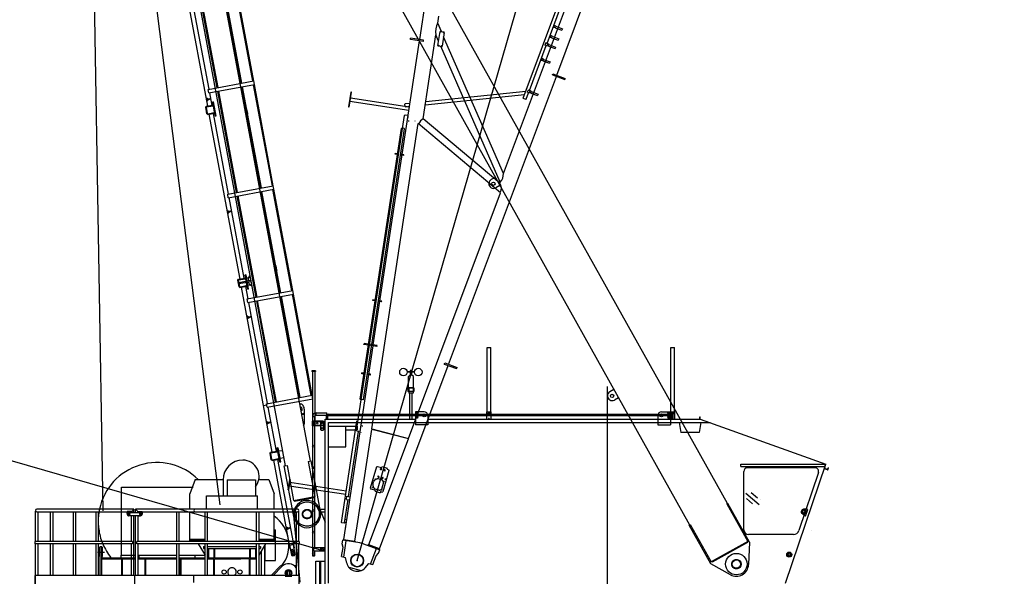
# Model space of a CAD drawing. Extents: x 4 to 424, y -16 to 281.
# Drawn here: x 73 to 96, y 175 to 188 of the extents above; entities that cross this region are included whole.
import ezdxf

# ---------------------------------------------------------------- set-up
doc = ezdxf.new("R2010")
doc.units = 0
doc.header["$LTSCALE"] = 20
for name, pattern in [('CENTER', [2, 1.25, -0.25, 0.25, -0.25]), ('HIDDEN', [0.375, 0.25, -0.125]), ('PHANTOM', [2.5, 1.25, -0.25, 0.25, -0.25, 0.25, -0.25])]:
    doc.linetypes.add(name, pattern=pattern)
for name, color, linetype in [('MAIN0', 7, 'CONTINUOUS'), ('MAIN12', 7, 'CONTINUOUS'), ('MAIN3', 7, 'CONTINUOUS'), ('MAIN4', 7, 'CONTINUOUS'), ('MAIN9', 7, 'CONTINUOUS')]:
    doc.layers.add(name, color=color, linetype=linetype)

msp = doc.modelspace()

# ---------------------------------------------------------------- linework, layer by layer
at = {"layer": 'MAIN0', "color": 3, "linetype": 'CENTER'}
for p, q in [((81.029, 174.924), (106.862, 264.455)), ((74.671, 201.082), (75.11, 175.819)), ((74.675, 201.025), (77.959, 175.207)), ((86.862, 171.953), (86.862, 178.979)), ((78.847, 178.54), (78.929, 178.555)), ((74.976, 175.124), (75.142, 175.124))]:
    msp.add_line(p, q, dxfattribs=at)
at = {"layer": 'MAIN0', "color": 3, "linetype": 'Continuous'}
for p, q in [((83.003, 190.503), (82.481, 187.064)), ((77.001, 189.766), (79.351, 177.133)), ((77.584, 189.875), (79.934, 177.241)), ((76.826, 189.357), (77.541, 185.514)), ((84.897, 185.7), (86.279, 189.392)), ((85.677, 186.232), (86.774, 189.161)), ((84.436, 183.945), (86.296, 188.914)), ((77.873, 188.403), (78.312, 186.043)), ((77.894, 188.407), (78.333, 186.047)), ((78.15, 188.454), (78.589, 186.095)), ((78.172, 188.458), (78.611, 186.099)), ((89.655, 176.253), (82.851, 188.431)), ((77.131, 188.265), (77.57, 185.905)), ((77.318, 188.3), (77.757, 185.94)), ((77.34, 188.304), (77.779, 185.944)), ((81.964, 187.935), (88.768, 175.757)), ((85.452, 186.973), (85.767, 187.815)), ((82.904, 187.447), (82.928, 187.609)), ((82.989, 187.252), (82.904, 187.447)), ((82.909, 186.927), (82.958, 187.249)), ((82.967, 187.256), (83.05, 187.243)), ((83.057, 187.233), (83.008, 186.912)), ((85.608, 187.343), (85.593, 187.349)), ((85.642, 187.34), (85.608, 187.343)), ((85.609, 187.346), (85.625, 187.39)), ((85.627, 187.393), (85.611, 187.399)), ((85.655, 187.374), (85.627, 187.393)), ((85.642, 187.34), (85.798, 187.281)), ((85.655, 187.374), (85.811, 187.315)), ((85.811, 187.315), (85.798, 187.281)), ((81.4, 179.952), (82.477, 187.037)), ((82.267, 187.069), (82.271, 187.096)), ((82.57, 187.023), (82.267, 187.069)), ((82.574, 187.05), (82.271, 187.096)), ((82.565, 185.22), (82.862, 187.172)), ((82.57, 187.023), (82.574, 187.05)), ((82.924, 187.029), (82.862, 187.172)), ((84.436, 183.945), (83.041, 187.132)), ((85.42, 186.985), (85.402, 186.935)), ((85.467, 186.968), (85.42, 186.985)), ((85.45, 186.921), (85.466, 186.965)), ((85.495, 186.948), (85.467, 186.968)), ((85.495, 186.948), (85.651, 186.889)), ((85.521, 187.11), (85.505, 187.116)), ((85.555, 187.107), (85.521, 187.11)), ((85.522, 187.113), (85.538, 187.157)), ((85.539, 187.16), (85.524, 187.166)), ((85.568, 187.141), (85.539, 187.16)), ((85.555, 187.107), (85.711, 187.048)), ((85.568, 187.141), (85.724, 187.082)), ((85.724, 187.082), (85.711, 187.048)), ((82.916, 186.918), (82.998, 186.905)), ((84.361, 183.745), (82.977, 186.908)), ((85.041, 185.877), (85.433, 186.923)), ((85.448, 186.918), (85.402, 186.935)), ((85.483, 186.914), (85.448, 186.918)), ((85.483, 186.914), (85.639, 186.856)), ((85.651, 186.889), (85.639, 186.856)), ((85.319, 186.573), (85.304, 186.579)), ((85.354, 186.569), (85.319, 186.573)), ((85.32, 186.576), (85.337, 186.62)), ((85.338, 186.623), (85.323, 186.628)), ((85.366, 186.603), (85.338, 186.623)), ((85.354, 186.569), (85.51, 186.511)), ((85.366, 186.603), (85.522, 186.545)), ((85.522, 186.545), (85.51, 186.511)), ((85.579, 186.24), (85.589, 186.265)), ((85.589, 186.265), (85.876, 186.158)), ((77.557, 185.903), (78.618, 186.1)), ((78.633, 186.018), (78.618, 186.1)), ((83.155, 179.496), (85.668, 186.207)), ((85.579, 186.24), (85.867, 186.133)), ((85.867, 186.133), (85.876, 186.158)), ((77.572, 185.821), (77.557, 185.903)), ((77.572, 185.821), (78.633, 186.018)), ((77.585, 185.823), (77.64, 185.532)), ((77.773, 185.858), (78.212, 183.499)), ((77.794, 185.862), (78.233, 183.503)), ((78.327, 185.961), (78.766, 183.602)), ((78.349, 185.965), (78.788, 183.606)), ((78.605, 186.013), (79.044, 183.653)), ((78.626, 186.017), (79.065, 183.657)), ((80.877, 185.842), (80.825, 185.495)), ((80.84, 185.493), (80.892, 185.839)), ((80.892, 185.839), (80.877, 185.842)), ((82.626, 185.622), (84.958, 185.863)), ((84.966, 185.675), (85.023, 185.827)), ((85.01, 185.889), (84.991, 185.839)), ((85.038, 185.822), (84.991, 185.839)), ((85.057, 185.871), (85.01, 185.889)), ((85.072, 185.818), (85.038, 185.822)), ((85.039, 185.824), (85.056, 185.868)), ((85.085, 185.852), (85.057, 185.871)), ((85.072, 185.818), (85.228, 185.759)), ((85.085, 185.852), (85.241, 185.793)), ((77.533, 185.695), (77.524, 185.691)), ((77.526, 185.681), (77.576, 185.677)), ((77.537, 185.686), (77.528, 185.682)), ((77.593, 185.686), (77.531, 185.656)), ((77.542, 185.645), (77.532, 185.646)), ((77.597, 185.676), (77.535, 185.647)), ((77.539, 185.69), (77.595, 185.686)), ((77.674, 185.611), (77.659, 185.608)), ((77.659, 185.608), (77.72, 185.281)), ((77.674, 185.611), (77.735, 185.283)), ((80.86, 185.626), (82.231, 185.418)), ((80.872, 185.706), (82.243, 185.498)), ((82.142, 185.563), (82.15, 185.573)), ((82.15, 185.573), (82.256, 185.583)), ((82.615, 185.547), (84.929, 185.786)), ((84.902, 185.69), (84.897, 185.7)), ((84.955, 185.67), (84.902, 185.69)), ((84.966, 185.675), (84.955, 185.67)), ((85.241, 185.793), (85.228, 185.759)), ((77.499, 185.489), (77.513, 185.509)), ((77.528, 185.334), (77.499, 185.489)), ((77.513, 185.509), (77.668, 185.538)), ((77.52, 185.494), (77.516, 185.488)), ((77.543, 185.341), (77.516, 185.488)), ((77.52, 185.494), (77.667, 185.521)), ((77.543, 185.341), (77.549, 185.337)), ((77.548, 185.32), (77.703, 185.349)), ((77.549, 185.337), (77.696, 185.364)), ((77.673, 185.517), (77.667, 185.521)), ((77.668, 185.538), (77.673, 185.534)), ((77.673, 185.517), (77.7, 185.37)), ((77.675, 185.344), (78.024, 183.464)), ((77.7, 185.37), (77.696, 185.364)), ((77.707, 185.354), (77.703, 185.349)), ((78.407, 185.451), (78.442, 185.457)), ((78.433, 185.37), (78.426, 185.404)), ((78.442, 185.457), (78.461, 185.444)), ((78.458, 185.41), (78.464, 185.376)), ((78.48, 185.345), (78.461, 185.444)), ((78.48, 185.345), (78.466, 185.326)), ((80.84, 185.493), (80.825, 185.495)), ((82.148, 185.507), (82.142, 185.563)), ((82.157, 185.5), (82.148, 185.507)), ((82.157, 185.5), (82.244, 185.509)), ((77.548, 185.32), (77.528, 185.334)), ((77.576, 185.326), (78.291, 181.483)), ((77.735, 185.283), (77.72, 185.281)), ((78.431, 185.32), (78.466, 185.326)), ((81.012, 177.957), (82.128, 185.298)), ((81.37, 177.991), (82.452, 185.107)), ((82.147, 185.311), (82.128, 185.298)), ((82.147, 185.311), (82.213, 185.301)), ((82.21, 185.284), (82.201, 185.224)), ((82.206, 185.259), (82.205, 185.251)), ((82.237, 185.31), (82.237, 185.311)), ((82.375, 185.172), (82.376, 185.172)), ((84.369, 183.494), (82.452, 185.107)), ((82.452, 185.107), (82.452, 185.107)), ((84.351, 183.717), (82.565, 185.22)), ((81.1, 178.689), (82.058, 184.992)), ((81.173, 178.678), (82.131, 184.981)), ((82.058, 184.992), (82.068, 184.999)), ((82.124, 184.991), (82.068, 184.999)), ((82.124, 184.991), (82.131, 184.981)), ((81.911, 184.392), (81.914, 184.412)), ((81.966, 184.384), (81.911, 184.392)), ((81.967, 184.394), (81.913, 184.402)), ((81.969, 184.404), (81.914, 184.412)), ((82.114, 184.362), (82.038, 184.373)), ((82.116, 184.371), (82.04, 184.383)), ((82.117, 184.381), (82.041, 184.393)), ((82.114, 184.362), (82.117, 184.381)), ((84.244, 183.854), (84.15, 183.801)), ((84.351, 183.717), (84.361, 183.745)), ((78.011, 183.461), (79.072, 183.659)), ((78.026, 183.379), (79.088, 183.577)), ((78.782, 183.52), (79.22, 181.16)), ((78.803, 183.524), (79.242, 181.164)), ((79.059, 183.571), (79.498, 181.212)), ((79.088, 183.577), (79.072, 183.659)), ((79.08, 183.575), (79.519, 181.216)), ((84.35, 183.665), (84.256, 183.612)), ((78.026, 183.379), (78.011, 183.461)), ((78.04, 183.382), (78.389, 181.502)), ((78.227, 183.417), (78.666, 181.057)), ((78.248, 183.421), (78.687, 181.061)), ((82.225, 177.768), (84.369, 183.494)), ((78.021, 183.074), (78.012, 183.069)), ((78.014, 183.06), (78.064, 183.056)), ((78.025, 183.065), (78.016, 183.06)), ((78.081, 183.064), (78.018, 183.034)), ((78.085, 183.055), (78.023, 183.025)), ((78.027, 183.069), (78.083, 183.064)), ((78.03, 183.024), (78.02, 183.025)), ((79.087, 181.797), (79.122, 181.803)), ((79.113, 181.716), (79.106, 181.75)), ((79.111, 181.666), (79.146, 181.672)), ((79.122, 181.803), (79.141, 181.79)), ((79.137, 181.756), (79.144, 181.722)), ((79.159, 181.691), (79.141, 181.79)), ((79.159, 181.691), (79.146, 181.672)), ((78.249, 181.459), (78.262, 181.478)), ((78.278, 181.303), (78.249, 181.459)), ((78.262, 181.478), (78.418, 181.507)), ((78.269, 181.463), (78.265, 181.457)), ((78.293, 181.31), (78.265, 181.457)), ((78.269, 181.463), (78.417, 181.491)), ((78.269, 181.404), (78.547, 181.456)), ((78.424, 181.58), (78.409, 181.577)), ((78.409, 181.577), (78.47, 181.25)), ((78.423, 181.487), (78.417, 181.491)), ((78.418, 181.507), (78.423, 181.504)), ((78.423, 181.487), (78.45, 181.339)), ((78.424, 181.58), (78.439, 181.583)), ((78.424, 181.58), (78.485, 181.252)), ((78.5, 181.255), (78.439, 181.583)), ((78.536, 181.516), (78.454, 181.501)), ((78.485, 181.495), (78.528, 181.557)), ((78.485, 181.495), (78.494, 181.446)), ((78.269, 181.404), (78.274, 181.378)), ((78.274, 181.378), (78.552, 181.429)), ((78.298, 181.29), (78.278, 181.303)), ((78.293, 181.31), (78.299, 181.306)), ((78.298, 181.29), (78.453, 181.319)), ((78.299, 181.306), (78.446, 181.333)), ((78.326, 181.295), (79.041, 177.453)), ((78.425, 181.313), (78.479, 181.022)), ((78.45, 181.339), (78.446, 181.333)), ((78.457, 181.323), (78.453, 181.319)), ((78.465, 181.02), (79.526, 181.217)), ((78.485, 181.252), (78.47, 181.25)), ((78.566, 181.352), (78.485, 181.337)), ((78.485, 181.252), (78.5, 181.255)), ((78.508, 181.37), (78.499, 181.42)), ((78.508, 181.37), (78.571, 181.327)), ((79.542, 181.135), (79.526, 181.217)), ((80.26, 175.146), (59.814, 181.046)), ((78.481, 180.938), (78.465, 181.02)), ((78.481, 180.938), (79.542, 181.135)), ((78.702, 180.979), (79.141, 178.62)), ((79.236, 181.078), (79.675, 178.719)), ((79.257, 181.082), (79.696, 178.723)), ((79.513, 181.13), (79.952, 178.771)), ((79.534, 181.134), (79.973, 178.775)), ((81.393, 180.982), (81.396, 181.001)), ((81.448, 180.973), (81.393, 180.982)), ((81.449, 180.983), (81.395, 180.991)), ((81.451, 180.993), (81.396, 181.001)), ((81.599, 180.971), (81.523, 180.982)), ((78.494, 180.94), (78.933, 178.581)), ((78.681, 180.975), (79.12, 178.616)), ((81.596, 180.951), (81.52, 180.962)), ((81.597, 180.961), (81.522, 180.972)), ((81.596, 180.951), (81.599, 180.971)), ((78.478, 180.616), (78.469, 180.611)), ((78.471, 180.602), (78.521, 180.598)), ((78.482, 180.607), (78.473, 180.602)), ((78.538, 180.606), (78.476, 180.576)), ((78.487, 180.566), (78.477, 180.567)), ((78.542, 180.597), (78.48, 180.567)), ((78.484, 180.611), (78.54, 180.606)), ((81.396, 179.926), (80.711, 175.418)), ((81.186, 179.958), (81.19, 179.984)), ((81.489, 179.912), (81.186, 179.958)), ((81.493, 179.938), (81.19, 179.984)), ((81.489, 179.912), (81.493, 179.938)), ((84.057, 179.889), (84.138, 179.889)), ((84.057, 178.389), (84.057, 179.889)), ((84.138, 178.389), (84.138, 179.889)), ((88.338, 179.889), (88.419, 179.889)), ((88.338, 178.389), (88.338, 179.889)), ((88.419, 178.389), (88.419, 179.889)), ((80.26, 175.146), (64.914, 179.574)), ((81.547, 175.2), (83.146, 179.471)), ((83.057, 179.504), (83.067, 179.529)), ((83.057, 179.504), (83.345, 179.396)), ((83.067, 179.529), (83.354, 179.421)), ((83.345, 179.396), (83.354, 179.421)), ((79.971, 179.344), (79.971, 179.329)), ((80.054, 179.344), (79.971, 179.344)), ((80.054, 179.329), (79.971, 179.329)), ((79.984, 179.329), (79.984, 178.074)), ((80.041, 179.329), (80.041, 178.074)), ((80.054, 179.344), (80.054, 179.329)), ((81.134, 179.276), (81.137, 179.296)), ((81.188, 179.268), (81.134, 179.276)), ((81.19, 179.278), (81.135, 179.286)), ((81.191, 179.288), (81.137, 179.296)), ((81.337, 179.245), (81.261, 179.257)), ((81.338, 179.255), (81.262, 179.267)), ((81.34, 179.265), (81.264, 179.277)), ((81.337, 179.245), (81.34, 179.265)), ((82.262, 179.322), (82.193, 179.322)), ((82.262, 179.312), (82.193, 179.312)), ((82.221, 179.214), (82.262, 179.256)), ((82.221, 178.948), (82.221, 179.214)), ((82.296, 179.352), (82.262, 179.352)), ((82.262, 179.352), (82.262, 179.256)), ((82.296, 179.352), (82.296, 179.256)), ((82.365, 179.322), (82.296, 179.322)), ((82.365, 179.312), (82.296, 179.312)), ((82.337, 179.214), (82.296, 179.256)), ((82.337, 178.948), (82.337, 179.214)), ((82.348, 178.948), (82.21, 178.948)), ((82.21, 178.948), (82.21, 178.864)), ((82.329, 178.939), (82.228, 178.939)), ((82.228, 178.939), (82.228, 178.823)), ((82.33, 178.939), (82.228, 178.939)), ((82.329, 178.939), (82.329, 178.823)), ((82.348, 178.948), (82.348, 178.864)), ((78.919, 178.578), (79.981, 178.776)), ((78.935, 178.497), (79.996, 178.694)), ((79.996, 178.694), (79.981, 178.776)), ((81.107, 178.68), (81.1, 178.689)), ((82.348, 178.864), (82.21, 178.864)), ((82.329, 178.823), (82.228, 178.823)), ((82.251, 178.223), (82.251, 178.823)), ((82.307, 178.223), (82.307, 178.823)), ((87.008, 178.907), (86.914, 178.854)), ((87.114, 178.718), (87.02, 178.665)), ((78.935, 178.497), (78.919, 178.578)), ((78.948, 178.499), (79.139, 177.471)), ((79.687, 178.569), (79.702, 178.571)), ((81.163, 178.671), (81.107, 178.68)), ((81.173, 178.678), (81.163, 178.671)), ((79.728, 178.347), (79.785, 178.358)), ((79.732, 178.328), (79.788, 178.338)), ((79.788, 178.338), (79.785, 178.358)), ((79.797, 178.436), (79.796, 178.111)), ((80.307, 178.289), (80.307, 178.223)), ((80.334, 178.289), (80.334, 178.223)), ((80.351, 178.333), (88.349, 178.333)), ((80.351, 178.306), (88.349, 178.306)), ((82.383, 178.389), (82.383, 178.089)), ((82.591, 178.389), (82.383, 178.389)), ((82.433, 178.372), (82.416, 178.372)), ((82.433, 178.34), (82.416, 178.34)), ((82.433, 178.28), (82.416, 178.28)), ((82.433, 178.249), (82.416, 178.249)), ((82.675, 178.306), (82.675, 178.089)), ((84.047, 178.389), (84.148, 178.389)), ((84.047, 178.223), (84.047, 178.389)), ((84.077, 178.359), (84.097, 178.371)), ((84.077, 178.336), (84.077, 178.359)), ((84.097, 178.325), (84.077, 178.336)), ((84.097, 178.371), (84.117, 178.359)), ((84.117, 178.336), (84.097, 178.325)), ((84.117, 178.359), (84.117, 178.336)), ((84.148, 178.223), (84.148, 178.389)), ((88.033, 178.306), (88.033, 178.089)), ((88.116, 178.389), (88.325, 178.389)), ((88.275, 178.372), (88.291, 178.372)), ((88.275, 178.34), (88.291, 178.34)), ((88.275, 178.28), (88.291, 178.28)), ((88.275, 178.249), (88.291, 178.249)), ((88.325, 178.389), (88.325, 178.089)), ((88.328, 178.389), (88.429, 178.389)), ((88.328, 178.223), (88.328, 178.389)), ((88.359, 178.359), (88.379, 178.371)), ((88.359, 178.336), (88.359, 178.359)), ((88.379, 178.325), (88.359, 178.336)), ((88.366, 178.223), (88.366, 178.289)), ((88.379, 178.371), (88.399, 178.359)), ((88.399, 178.336), (88.379, 178.325)), ((88.392, 178.223), (88.392, 178.289)), ((88.399, 178.359), (88.399, 178.336)), ((88.429, 178.223), (88.429, 178.389)), ((78.935, 178.158), (78.926, 178.154)), ((78.928, 178.144), (78.978, 178.14)), ((78.94, 178.149), (78.931, 178.145)), ((78.995, 178.148), (78.933, 178.118)), ((78.945, 178.108), (78.935, 178.109)), ((78.999, 178.139), (78.937, 178.109)), ((78.941, 178.153), (78.998, 178.149)), ((79.979, 178.173), (79.979, 178.064)), ((79.984, 178.173), (79.979, 178.173)), ((79.979, 178.074), (80.254, 178.074)), ((80.254, 178.064), (79.979, 178.064)), ((80.041, 178.173), (79.984, 178.173)), ((80.012, 178.164), (80.012, 178.081)), ((80.237, 178.173), (80.041, 178.173)), ((80.171, 178.148), (80.187, 178.164)), ((80.171, 178.148), (80.171, 178.098)), ((80.171, 178.098), (80.187, 178.081)), ((80.171, 178.064), (80.171, 177.981)), ((80.237, 178.173), (80.254, 178.156)), ((80.237, 178.173), (80.254, 178.156)), ((80.254, 177.981), (80.254, 178.156)), ((80.269, 178.164), (80.269, 178.081)), ((80.279, 174.146), (80.279, 178.223)), ((80.279, 178.223), (82.383, 178.223)), ((80.362, 174.396), (80.362, 178.139)), ((80.362, 178.139), (89.248, 178.139)), ((80.362, 178.056), (80.762, 178.056)), ((80.663, 175.814), (81.022, 178.17)), ((80.762, 177.573), (80.762, 178.056)), ((80.762, 178.056), (81.029, 178.056)), ((81.022, 178.17), (81.031, 178.177)), ((81.029, 178.056), (81.029, 177.973)), ((81.031, 178.177), (81.046, 178.175)), ((82.675, 178.089), (82.383, 178.089)), ((82.675, 178.223), (89.016, 178.223)), ((88.033, 178.089), (88.325, 178.089)), ((88.533, 178.139), (88.57, 177.906)), ((89.033, 178.139), (88.996, 177.906)), ((89.016, 178.223), (91.946, 177.168)), ((80.171, 177.981), (80.187, 177.964)), ((80.187, 177.964), (80.237, 177.964)), ((80.254, 177.981), (80.237, 177.964)), ((80.762, 177.973), (81.029, 177.973)), ((80.829, 176.417), (81.06, 177.933)), ((80.973, 175.379), (81.369, 177.982)), ((81.026, 177.938), (81.012, 177.957)), ((81.092, 177.928), (81.026, 177.938)), ((81.1, 177.978), (81.099, 177.971)), ((81.113, 177.913), (81.113, 177.911)), ((82.222, 177.76), (81.369, 177.982)), ((81.37, 177.991), (82.225, 177.768)), ((88.996, 177.906), (88.57, 177.906)), ((79.174, 177.549), (79.159, 177.547)), ((79.159, 177.547), (79.22, 177.219)), ((79.174, 177.549), (79.189, 177.552)), ((79.174, 177.549), (79.235, 177.222)), ((79.25, 177.224), (79.189, 177.552)), ((80.362, 177.573), (80.762, 177.573)), ((81.299, 175.295), (82.222, 177.76)), ((78.999, 177.428), (79.012, 177.447)), ((79.028, 177.272), (78.999, 177.428)), ((79.012, 177.447), (79.168, 177.476)), ((79.019, 177.432), (79.015, 177.427)), ((79.043, 177.279), (79.015, 177.427)), ((79.019, 177.432), (79.167, 177.46)), ((79.173, 177.456), (79.167, 177.46)), ((79.168, 177.476), (79.173, 177.473)), ((79.173, 177.456), (79.2, 177.308)), ((79.286, 177.485), (79.204, 177.47)), ((79.316, 177.321), (79.234, 177.306)), ((79.047, 177.259), (79.028, 177.272)), ((79.043, 177.279), (79.049, 177.275)), ((79.047, 177.259), (79.203, 177.288)), ((79.049, 177.275), (79.196, 177.303)), ((79.076, 177.264), (79.459, 175.204)), ((79.174, 177.282), (79.558, 175.222)), ((79.2, 177.308), (79.196, 177.303)), ((79.206, 177.293), (79.203, 177.288)), ((79.235, 177.222), (79.22, 177.219)), ((79.235, 177.222), (79.25, 177.224)), ((79.331, 177.129), (79.395, 177.141)), ((79.551, 175.95), (79.331, 177.129)), ((79.395, 177.141), (79.548, 176.322)), ((79.89, 177.233), (79.954, 177.245)), ((79.89, 177.233), (80.042, 176.414)), ((80.174, 176.065), (79.954, 177.245)), ((91.696, 177.084), (90.117, 177.084)), ((91.008, 174.396), (91.946, 177.168)), ((90.033, 175.644), (90.033, 177.001)), ((91.775, 176.974), (91.317, 175.622)), ((77.254, 176.816), (77.129, 176.483)), ((77.254, 176.816), (77.904, 176.816)), ((77.904, 176.808), (77.904, 176.433)), ((77.996, 176.808), (78.662, 176.808)), ((77.996, 176.808), (77.996, 176.433)), ((78.662, 176.808), (78.662, 176.433)), ((78.738, 176.816), (78.971, 176.816)), ((78.971, 176.816), (79.096, 176.483)), ((79.452, 176.817), (79.416, 176.579)), ((79.467, 176.815), (79.431, 176.576)), ((79.445, 176.668), (80.763, 176.468)), ((79.467, 176.815), (79.452, 176.817)), ((79.457, 176.748), (80.775, 176.548)), ((77.129, 176.119), (77.129, 176.483)), ((77.521, 176.433), (78.704, 176.433)), ((77.521, 176.119), (77.521, 176.433)), ((78.704, 176.119), (78.704, 176.433)), ((79.096, 176.119), (79.096, 176.483)), ((79.431, 176.576), (79.416, 176.579)), ((79.548, 176.322), (80.042, 176.414)), ((79.567, 176.305), (80.031, 176.392)), ((80.027, 176.411), (80.031, 176.392)), ((80.778, 176.351), (80.789, 176.423)), ((80.789, 176.423), (80.862, 176.412)), ((90.08, 176.498), (90.395, 176.234)), ((90.207, 176.507), (90.351, 176.385)), ((79.563, 176.325), (79.567, 176.305)), ((80.736, 175.803), (80.818, 176.344)), ((80.778, 176.351), (80.851, 176.339)), ((89.639, 176.243), (89.663, 176.257)), ((89.639, 176.243), (90.126, 175.37)), ((90.167, 175.355), (89.663, 176.257)), ((90.094, 176.372), (90.238, 176.25)), ((90.413, 176.353), (90.413, 176.353)), ((73.54, 176.077), (73.536, 176.077)), ((73.536, 175.368), (73.536, 176.077)), ((75.824, 176.119), (73.565, 176.119)), ((73.565, 176.063), (75.671, 176.063)), ((73.593, 175.368), (73.593, 176.063)), ((73.887, 175.368), (73.887, 176.063)), ((73.944, 175.368), (73.944, 176.063)), ((74.417, 175.368), (74.417, 176.063)), ((74.474, 175.368), (74.474, 176.063)), ((74.946, 175.368), (74.946, 176.063)), ((75.003, 175.368), (75.003, 176.063)), ((75.776, 176.071), (75.671, 176.071)), ((75.671, 176.023), (75.671, 176.071)), ((75.704, 176.044), (75.979, 176.044)), ((75.704, 176.023), (75.721, 176.023)), ((75.704, 175.992), (75.721, 175.992)), ((75.704, 175.971), (75.979, 175.971)), ((75.776, 175.966), (75.712, 175.966)), ((75.767, 175.368), (75.767, 175.966)), ((75.824, 176.119), (75.776, 176.071)), ((75.776, 176.044), (75.776, 176.071)), ((75.776, 175.966), (75.776, 175.971)), ((75.824, 176.044), (75.824, 176.119)), ((75.824, 174.579), (75.824, 175.971)), ((79.641, 176.119), (75.867, 176.119)), ((75.867, 176.119), (75.916, 176.071)), ((75.867, 176.044), (75.867, 176.119)), ((75.867, 174.579), (75.867, 175.971)), ((75.916, 176.071), (76.021, 176.071)), ((75.916, 176.044), (75.916, 176.071)), ((75.916, 175.966), (75.916, 175.971)), ((75.916, 175.966), (75.979, 175.966)), ((75.924, 175.368), (75.924, 175.966)), ((76.021, 176.071), (76.021, 176.008)), ((76.021, 176.063), (79.641, 176.063)), ((76.825, 175.368), (76.825, 176.063)), ((76.881, 175.368), (76.881, 176.063)), ((77.129, 175.424), (77.129, 176.063)), ((77.484, 175.368), (77.484, 176.063)), ((77.541, 175.368), (77.541, 176.063)), ((78.684, 175.368), (78.684, 176.063)), ((78.741, 175.368), (78.741, 176.063)), ((79.096, 175.424), (79.096, 176.063)), ((79.547, 175.977), (79.696, 174.424)), ((79.612, 175.368), (79.612, 176.063)), ((79.665, 176.077), (79.669, 176.077)), ((79.669, 175.368), (79.669, 176.077)), ((80.156, 176.125), (80.279, 175.818)), ((80.159, 176.119), (80.279, 176.119)), ((80.181, 176.063), (80.279, 176.063)), ((80.663, 175.814), (80.67, 175.805)), ((80.726, 175.796), (80.67, 175.805)), ((80.726, 175.796), (80.736, 175.803)), ((80.738, 175.817), (80.771, 175.812)), ((80.749, 175.89), (80.782, 175.885)), ((88.761, 175.753), (88.785, 175.766)), ((89.265, 174.851), (88.761, 175.753)), ((88.785, 175.766), (89.273, 174.893)), ((79.096, 175.641), (79.123, 175.641)), ((79.123, 174.924), (79.123, 175.641)), ((79.393, 175.7), (79.384, 175.696)), ((79.385, 175.686), (79.436, 175.682)), ((79.397, 175.691), (79.388, 175.687)), ((79.452, 175.69), (79.39, 175.661)), ((79.402, 175.65), (79.392, 175.651)), ((79.457, 175.681), (79.394, 175.652)), ((79.399, 175.695), (79.455, 175.691)), ((80.775, 175.688), (80.775, 175.69)), ((91.191, 175.531), (90.146, 175.531)), ((91.622, 175.623), (91.622, 175.623)), ((75.796, 175.368), (73.529, 175.368)), ((73.529, 175.314), (73.529, 175.368)), ((75.796, 175.314), (73.529, 175.314)), ((73.536, 174.333), (73.536, 175.314)), ((73.593, 174.579), (73.593, 175.314)), ((73.887, 174.579), (73.887, 175.314)), ((73.944, 174.579), (73.944, 175.314)), ((74.417, 174.579), (74.417, 175.314)), ((74.474, 174.579), (74.474, 175.314)), ((74.946, 174.579), (74.946, 175.314)), ((75.003, 174.579), (75.003, 175.314)), ((75.038, 175.249), (75.08, 175.249)), ((75.038, 174.579), (75.038, 175.249)), ((75.08, 174.579), (75.08, 175.249)), ((75.767, 174.579), (75.767, 175.314)), ((75.796, 175.368), (75.796, 175.314)), ((79.676, 175.368), (75.896, 175.368)), ((75.896, 175.314), (75.896, 175.368)), ((79.676, 175.314), (75.896, 175.314)), ((75.924, 174.579), (75.924, 175.314)), ((76.825, 174.579), (76.825, 175.314)), ((76.881, 174.579), (76.881, 175.314)), ((77.129, 175.394), (77.129, 175.424)), ((77.129, 175.424), (77.484, 175.424)), ((77.129, 175.394), (77.484, 175.394)), ((77.321, 175.368), (77.321, 175.394)), ((77.321, 175.311), (77.484, 175.051)), ((77.446, 175.249), (77.446, 175.209)), ((77.446, 175.249), (77.484, 175.249)), ((77.484, 174.579), (77.484, 175.314)), ((77.541, 174.579), (77.541, 175.314)), ((77.541, 175.249), (78.684, 175.249)), ((78.684, 174.579), (78.684, 175.314)), ((78.741, 175.424), (79.096, 175.424)), ((78.741, 175.394), (79.096, 175.394)), ((78.741, 174.579), (78.741, 175.314)), ((78.741, 175.051), (78.903, 175.311)), ((78.741, 175.249), (78.779, 175.249)), ((78.779, 175.249), (78.779, 175.209)), ((78.879, 174.579), (78.879, 175.272)), ((78.886, 174.924), (78.886, 175.284)), ((78.903, 175.368), (78.903, 175.394)), ((79.096, 175.394), (79.096, 175.424)), ((79.452, 175.287), (79.534, 175.302)), ((79.452, 175.287), (79.497, 175.049)), ((79.534, 175.302), (79.579, 175.065)), ((79.612, 174.579), (79.612, 175.314)), ((79.669, 174.579), (79.669, 175.314)), ((79.676, 175.368), (79.676, 175.314)), ((80.679, 175.315), (80.691, 175.397)), ((80.698, 175.232), (80.679, 175.315)), ((81.092, 175.336), (80.691, 175.397)), ((80.697, 175.396), (80.711, 175.418)), ((80.711, 175.418), (80.975, 175.378)), ((80.716, 175.006), (80.774, 175.384)), ((80.994, 175.351), (80.973, 175.379)), ((81.175, 175.314), (81.554, 175.172)), ((81.267, 175.28), (81.299, 175.295)), ((81.547, 175.2), (81.297, 175.294)), ((90.126, 175.37), (89.273, 174.893)), ((90.121, 175.344), (89.298, 174.884)), ((90.112, 175.362), (90.121, 175.344)), ((90.167, 175.355), (90.145, 174.829)), ((75.023, 175.016), (75.023, 175.233)), ((75.023, 175.233), (75.038, 175.233)), ((75.023, 175.016), (75.038, 175.016)), ((75.08, 175.233), (75.095, 175.233)), ((75.08, 175.016), (75.095, 175.016)), ((75.095, 175.016), (75.095, 175.233)), ((75.529, 174.991), (75.529, 175.049)), ((75.529, 175.049), (75.867, 175.049)), ((75.924, 175.049), (75.946, 175.049)), ((75.946, 174.991), (75.946, 175.049)), ((76.881, 175.049), (77.254, 175.049)), ((77.254, 174.991), (77.254, 175.049)), ((77.446, 175.209), (77.484, 175.209)), ((77.541, 175.209), (78.684, 175.209)), ((77.563, 175.209), (77.563, 174.991)), ((77.688, 175.209), (77.688, 174.991)), ((77.703, 175.209), (77.703, 174.991)), ((78.521, 175.209), (78.521, 174.991)), ((78.536, 175.209), (78.536, 174.991)), ((78.661, 175.209), (78.661, 174.991)), ((78.741, 175.209), (78.779, 175.209)), ((78.796, 174.579), (78.796, 175.139)), ((79.459, 175.204), (79.468, 175.205)), ((79.463, 175.204), (79.463, 175.2)), ((79.463, 175.2), (79.468, 175.201)), ((79.516, 175.036), (79.497, 175.049)), ((79.501, 175.169), (79.519, 175.071)), ((79.516, 175.036), (79.565, 175.045)), ((79.532, 175.175), (79.55, 175.076)), ((79.55, 175.22), (79.558, 175.222)), ((79.55, 175.217), (79.555, 175.218)), ((79.555, 175.221), (79.555, 175.218)), ((79.565, 175.045), (79.579, 175.065)), ((80.012, 175.231), (80.012, 175.148)), ((80.171, 175.214), (80.187, 175.231)), ((80.171, 175.214), (80.171, 175.164)), ((80.171, 175.164), (80.187, 175.148)), ((80.269, 175.231), (80.269, 175.148)), ((80.666, 175.019), (80.698, 175.232)), ((80.666, 175.019), (80.755, 174.995)), ((81.342, 174.843), (81.476, 175.202)), ((81.392, 174.83), (81.467, 175.032)), ((81.467, 175.032), (81.525, 175.094)), ((81.525, 175.094), (81.554, 175.172)), ((81.548, 175.175), (81.547, 175.2)), ((75.08, 174.991), (75.867, 174.991)), ((75.08, 174.968), (75.867, 174.968)), ((75.547, 174.579), (75.547, 174.968)), ((75.562, 174.579), (75.562, 174.968)), ((75.924, 174.991), (76.825, 174.991)), ((75.924, 174.968), (76.825, 174.968)), ((76.088, 174.579), (76.088, 174.968)), ((76.103, 174.579), (76.103, 174.968)), ((76.881, 174.991), (77.484, 174.991)), ((76.881, 174.968), (77.487, 174.968)), ((76.913, 174.579), (76.913, 174.968)), ((76.928, 174.579), (76.928, 174.968)), ((77.541, 174.991), (78.684, 174.991)), ((77.541, 174.968), (77.666, 174.968)), ((77.688, 174.579), (77.688, 174.946)), ((77.703, 174.579), (77.703, 174.946)), ((77.725, 174.968), (77.904, 174.968)), ((77.904, 174.968), (77.904, 174.991)), ((77.904, 174.968), (78.321, 174.968)), ((78.321, 174.968), (78.321, 174.991)), ((78.5, 174.968), (78.321, 174.968)), ((78.521, 174.579), (78.521, 174.946)), ((78.536, 174.579), (78.536, 174.946)), ((78.558, 174.968), (78.684, 174.968)), ((78.886, 174.924), (79.123, 174.924)), ((79.024, 174.579), (79.252, 174.807)), ((79.069, 174.579), (79.276, 174.786)), ((79.252, 174.807), (79.275, 174.785)), ((79.557, 174.808), (79.612, 174.808)), ((80.062, 174.913), (80.279, 174.913)), ((80.062, 174.146), (80.062, 174.913)), ((80.161, 174.146), (80.161, 174.913)), ((80.171, 174.146), (80.171, 174.913)), ((80.181, 174.146), (80.181, 174.913)), ((80.786, 174.866), (80.755, 174.995)), ((81.213, 174.755), (81.303, 174.853)), ((81.303, 174.853), (81.392, 174.83)), ((89.724, 174.594), (89.265, 174.851)), ((89.288, 174.902), (89.298, 174.884)), ((75.829, 174.579), (73.529, 174.579)), ((73.529, 174.371), (73.529, 174.579)), ((75.846, 174.563), (75.829, 174.579)), ((79.679, 174.579), (75.846, 174.579)), ((75.846, 174.299), (75.846, 174.579)), ((75.846, 173.758), (75.846, 174.563)), ((77.221, 174.413), (77.221, 174.579)), ((79.354, 174.558), (79.504, 174.558)), ((79.393, 174.558), (79.393, 174.666)), ((79.393, 174.666), (79.408, 174.666)), ((79.408, 174.683), (79.45, 174.683)), ((79.408, 174.558), (79.408, 174.683)), ((79.45, 174.558), (79.45, 174.683)), ((79.45, 174.666), (79.465, 174.666)), ((79.465, 174.558), (79.465, 174.666)), ((79.679, 173.758), (79.679, 174.579)), ((80.833, 174.768), (81.124, 174.693))]:
    msp.add_line(p, q, dxfattribs=at)
at = {"layer": 'MAIN0', "color": 4, "linetype": 'Continuous'}
for p, q in [((77.539, 185.342), (77.513, 185.485)), ((77.521, 185.498), (77.664, 185.524)), ((77.552, 185.334), (77.695, 185.36)), ((78.289, 181.312), (78.263, 181.454)), ((78.271, 181.467), (78.414, 181.494)), ((78.302, 181.303), (78.445, 181.33)), ((79.039, 177.281), (79.013, 177.424)), ((79.021, 177.436), (79.164, 177.463)), ((79.052, 177.272), (79.194, 177.299))]:
    msp.add_line(p, q, dxfattribs=at)
at = {"layer": 'MAIN0', "color": 3, "linetype": 'PHANTOM'}
for p, q in [((82.238, 185.16), (82.218, 185.163)), ((81.158, 178.055), (81.139, 178.058)), ((81.477, 177.109), (81.334, 176.612)), ((81.477, 177.109), (81.498, 177.12)), ((81.498, 177.12), (81.594, 177.093)), ((81.604, 177.098), (81.608, 177.113)), ((81.608, 177.113), (81.728, 177.078)), ((81.765, 177.026), (81.622, 176.529)), ((81.724, 177.064), (81.728, 177.078)), ((81.73, 177.053), (81.754, 177.046)), ((81.754, 177.046), (81.765, 177.026)), ((81.602, 176.804), (81.513, 176.83)), ((81.644, 176.754), (81.595, 176.584)), ((81.334, 176.612), (81.345, 176.592)), ((81.441, 176.564), (81.345, 176.592)), ((81.447, 176.554), (81.443, 176.539)), ((81.443, 176.539), (81.563, 176.505)), ((81.533, 176.564), (81.444, 176.589)), ((81.567, 176.519), (81.563, 176.505)), ((81.602, 176.518), (81.577, 176.525)), ((81.602, 176.518), (81.622, 176.529))]:
    msp.add_line(p, q, dxfattribs=at)
at = {"layer": 'MAIN0', "color": 7, "linetype": 'Continuous'}
for p, q in [((75.537, 175.049), (75.537, 176.633)), ((75.537, 176.633), (77.211, 176.633)), ((75.946, 175.049), (76.825, 175.049)), ((77.254, 175.049), (77.486, 175.049))]:
    msp.add_line(p, q, dxfattribs=at)
at = {"layer": 'MAIN0', "color": 3, "linetype": 'Continuous'}
for centre, radius in [((82.973, 187.238), 0.00417), ((82.973, 187.238), 0.0035), ((83.039, 187.228), 0.00417), ((83.039, 187.228), 0.0035), ((82.927, 186.933), 0.00417), ((82.927, 186.933), 0.0035), ((82.993, 186.923), 0.00417), ((82.993, 186.923), 0.0035), ((84.203, 183.706), 0.0383), ((82.106, 179.317), 0.0872), ((82.452, 179.317), 0.0872), ((86.967, 178.76), 0.0383), ((82.591, 178.306), 0.035), ((84.097, 178.348), 0.02), ((84.097, 178.348), 0.0133), ((84.097, 178.348), 0.0115), ((88.116, 178.306), 0.035), ((88.379, 178.348), 0.02), ((88.379, 178.348), 0.0133), ((88.379, 178.348), 0.0115), ((80.096, 178.123), 0.0158), ((80.212, 178.123), 0.0158), ((80.212, 178.006), 0.0158), ((79.862, 176.008), 0.283), ((79.862, 176.008), 0.283), ((75.712, 176.008), 0.0158), ((75.979, 176.008), 0.0158), ((79.862, 176.008), 0.109), ((79.862, 176.008), 0.109), ((79.862, 176.008), 0.108), ((79.862, 176.008), 0.0972), ((81.029, 174.924), 0.15), ((81.029, 174.924), 0.142), ((89.862, 174.841), 0.25), ((89.862, 174.841), 0.25), ((89.862, 174.841), 0.109), ((89.862, 174.841), 0.109), ((89.862, 174.841), 0.108), ((89.862, 174.841), 0.0972), ((77.929, 174.658), 0.05), ((78.296, 174.658), 0.05), ((79.429, 174.633), 0.075)]:
    msp.add_circle(centre, radius, dxfattribs=at)
at = {"layer": 'MAIN0', "color": 3, "linetype": 'PHANTOM'}
for centre, radius in [((81.393, 176.625), 0.005), ((81.393, 176.625), 0.0041), ((81.451, 176.827), 0.005), ((81.451, 176.827), 0.0041), ((81.653, 176.768), 0.005), ((81.653, 176.768), 0.0041), ((81.689, 176.822), 0.0075), ((81.595, 176.567), 0.005), ((81.595, 176.567), 0.0041), ((79.862, 176.008), 0.283), ((79.862, 176.008), 0.109), ((89.862, 174.841), 0.109)]:
    msp.add_circle(centre, radius, dxfattribs=at)
at = {"layer": 'MAIN0', "color": 3, "linetype": 'Continuous'}
for centre, radius, start, end in [((83.33, 187.241), 0.474, 154.2848, 188.4328), ((82.966, 187.247), 0.00833, 81.3588, 171.3588), ((83.048, 187.235), 0.00833, 351.3588, 441.3588), ((85.617, 187.368), 0.0333, 324.9983, 353.9533), ((85.53, 187.135), 0.0333, 324.9983, 353.9533), ((82.917, 186.926), 0.00833, 171.3588, 261.3588), ((83, 186.913), 0.00833, 261.3588, 351.3588), ((85.458, 186.943), 0.0333, 324.9983, 353.9533), ((85.329, 186.598), 0.0333, 324.9983, 353.9533), ((85.047, 185.846), 0.0333, 324.9983, 353.9533), ((77.526, 185.686), 0.005, 115.5392, 295.5392), ((77.533, 185.651), 0.005, 115.5392, 295.5392), ((77.595, 185.681), 0.005, 295.5392, 475.5392), ((78.442, 185.407), 0.0158, 10.5392, 190.5392), ((78.448, 185.373), 0.0158, 190.5392, 370.5392), ((82.686, 185.013), 0.239, 120.2186, 159.0213), ((84.203, 183.706), 0.108, 119.1934, 299.1934), ((84.154, 183.936), 0.282, 317.2897, 361.6618), ((84.187, 183.598), 0.202, 330.5449, 396.0484), ((78.014, 183.065), 0.005, 115.5392, 295.5392), ((78.083, 183.059), 0.005, 295.5392, 475.5392), ((78.02, 183.03), 0.005, 115.5392, 295.5392), ((79.122, 181.753), 0.0158, 10.5392, 190.5392), ((79.128, 181.719), 0.0158, 190.5392, 370.5392), ((78.471, 180.607), 0.005, 115.5392, 295.5392), ((78.478, 180.572), 0.005, 115.5392, 295.5392), ((78.54, 180.601), 0.005, 295.5392, 475.5392), ((86.967, 178.76), 0.108, 119.1934, 299.1934), ((80.351, 178.289), 0.0433, 90, 180), ((80.351, 178.289), 0.0167, 90, 180), ((82.416, 178.356), 0.0158, 90, 270), ((82.416, 178.264), 0.0158, 90, 270), ((82.433, 178.356), 0.0158, 270, 450), ((82.433, 178.264), 0.0158, 270, 450), ((82.591, 178.306), 0.0833, 0, 90), ((84.097, 178.223), 0.0125, 0, 180), ((88.116, 178.306), 0.0833, 90, 180), ((88.275, 178.356), 0.0158, 90, 270), ((88.275, 178.264), 0.0158, 90, 270), ((88.291, 178.356), 0.0158, 270, 450), ((88.291, 178.264), 0.0158, 270, 450), ((88.349, 178.289), 0.0433, 0, 90), ((88.349, 178.289), 0.0167, 0, 90), ((88.379, 178.223), 0.0125, 0, 180), ((78.928, 178.149), 0.005, 115.5392, 295.5392), ((78.935, 178.114), 0.005, 115.5392, 295.5392), ((78.997, 178.144), 0.005, 295.5392, 475.5392), ((81.559, 177.943), 0.188, 165.9906, 168.5348), ((82.037, 177.819), 0.188, 342.2997, 344.844), ((76.362, 175.841), 1.367, 45.5134, 168.249), ((78.362, 176.808), 0.458, 90, 180), ((78.362, 176.884), 0.382, 321.8157, 450), ((90.117, 177.001), 0.0833, 90, 180), ((91.696, 177.001), 0.0833, 341.3143, 450), ((79.862, 176.008), 0.317, 21.7453, 185.4637), ((73.565, 176.091), 0.0283, 90, 270), ((76.362, 175.841), 1.367, 170.6657, 174.1503), ((75.704, 176.008), 0.0367, 90, 270), ((75.712, 176.008), 0.0417, 228.3943, 270), ((75.704, 176.008), 0.0158, 90, 270), ((75.721, 176.008), 0.0158, 270, 450), ((75.979, 176.008), 0.0367, 270, 450), ((75.979, 176.008), 0.0417, 270, 360), ((78.621, 175.291), 0.817, 322.3709, 414.4345), ((79.862, 176.008), 0.317, 190.5392, 370.5392), ((79.641, 176.091), 0.0283, 270, 450), ((76.362, 175.841), 1.367, 185.8497, 200.2637), ((79.386, 175.691), 0.005, 115.5392, 295.5392), ((79.392, 175.656), 0.005, 115.5392, 295.5392), ((79.455, 175.686), 0.005, 295.5392, 475.5392), ((90.146, 175.644), 0.112, 180, 270), ((91.191, 175.665), 0.133, 270, 341.3143), ((76.362, 175.841), 1.367, 202.6665, 218.4588), ((81.029, 174.924), 0.417, 69.4758, 81.3588), ((79.516, 175.172), 0.0158, 10.5392, 190.5392), ((79.535, 175.073), 0.0158, 190.5392, 370.5392), ((77.666, 174.946), 0.0217, 0, 90), ((77.725, 174.946), 0.0217, 90, 180), ((78.5, 174.946), 0.0217, 0, 90), ((78.558, 174.946), 0.0217, 90, 180), ((79.429, 174.633), 0.217, 32.2042, 135), ((81.029, 174.924), 0.25, 193.4243, 317.4102), ((89.862, 174.841), 0.283, 240.7422, 357.6446), ((78.112, 174.658), 0.1, 308.4332, 591.5668), ((79.429, 174.633), 0.0758, 315.3079, 584.6921)]:
    msp.add_arc(centre, radius, start, end, dxfattribs=at)
at = {"layer": 'MAIN0', "color": 4, "linetype": 'Continuous'}
for centre, start, end in [((77.523, 185.487), 100.5392, 190.5392), ((77.55, 185.344), 190.5392, 280.5392), ((77.666, 185.514), 10.5392, 100.5392), ((77.693, 185.371), 280.5392, 370.5392), ((78.273, 181.456), 100.5392, 190.5392), ((78.416, 181.483), 10.5392, 100.5392), ((78.3, 181.314), 190.5392, 280.5392), ((78.443, 181.34), 280.5392, 370.5392), ((79.023, 177.426), 100.5392, 190.5392), ((79.166, 177.452), 10.5392, 100.5392), ((79.192, 177.309), 280.5392, 370.5392), ((79.05, 177.283), 190.5392, 280.5392)]:
    msp.add_arc(centre, 0.0107, start, end, dxfattribs=at)
at = {"layer": 'MAIN0', "color": 3, "linetype": 'PHANTOM'}
for centre, radius, start, end in [((81.596, 177.101), 0.00833, 253.905, 343.905), ((81.52, 176.88), 0.01, 43.345, 223.345), ((81.597, 176.953), 0.116, 223.345, 233.345), ((81.597, 176.953), 0.0962, 223.345, 233.345), ((81.534, 176.868), 0.01, 233.345, 413.345), ((81.57, 177.056), 0.01, 104.4649, 284.4649), ((81.597, 176.953), 0.116, 94.4649, 104.4649), ((81.597, 176.953), 0.0962, 94.4649, 104.4649), ((81.589, 177.059), 0.01, 274.4649, 454.4649), ((81.605, 176.847), 0.01, 94.4649, 274.4649), ((81.597, 176.953), 0.0962, 274.4649, 284.4649), ((81.623, 176.85), 0.01, 284.4649, 464.4649), ((81.66, 177.038), 0.01, 53.345, 233.345), ((81.597, 176.953), 0.0962, 43.345, 53.345), ((81.597, 176.953), 0.116, 43.345, 53.345), ((81.674, 177.026), 0.01, 223.345, 403.345), ((81.732, 177.061), 0.00833, 163.905, 253.905), ((81.523, 176.697), 0.133, 163.905, 233.5408), ((81.523, 176.697), 0.133, 94.2691, 163.905), ((81.523, 176.697), 0.133, 25.3146, 53.5408), ((81.597, 176.953), 0.116, 274.4649, 284.4649), ((81.439, 176.556), 0.00833, 343.905, 433.905), ((81.523, 176.697), 0.133, 274.2691, 302.4954), ((81.575, 176.517), 0.00833, 73.905, 163.905)]:
    msp.add_arc(centre, radius, start, end, dxfattribs=at)
at = {"layer": 'MAIN0', "color": 3, "linetype": 'HIDDEN'}
for start, end in [(174.1503, 185.8497), (168.249, 170.6657), (200.2637, 202.6665)]:
    msp.add_arc((76.362, 175.841), 1.367, start, end, dxfattribs=at)
at = {"layer": 'MAIN0', "color": 3, "linetype": 'Continuous'}
for centre in [(77.535, 185.691), (78.023, 183.069), (78.48, 180.611), (78.938, 178.153), (79.395, 175.696)]:
    msp.add_ellipse(centre, major_axis=(-0.00216, 0.00451), ratio=0.726867, dxfattribs=at)
for centre, major_axis, ratio, start_param, end_param in [((77.543, 185.65), (0, -0.00498), 0.726867, 6.283185, 8.265404), ((78.031, 183.029), (0, -0.00498), 0.726867, 6.283185, 8.265404), ((78.488, 180.571), (0, -0.00498), 0.726867, 6.283185, 8.265404), ((79.724, 178.457), (0.021, -0.115), 0.615661, 1.273016, 3.141593), ((79.724, 178.457), (0.0078, -0.0418), 0.615661, 5.658012, 10.049951), ((78.945, 178.113), (0, -0.00498), 0.726867, 6.283185, 8.265404), ((79.754, 178.123), (-0.0122, 0.0655), 0.615661, 3.528052, 4.414609), ((77.239, 176.091), (0, -0.0283), 0.469886, 3.141592, 6.283185), ((79.402, 175.655), (0, -0.00498), 0.726867, 6.283185, 8.265404)]:
    msp.add_ellipse(centre, major_axis=major_axis, ratio=ratio, start_param=start_param, end_param=end_param, dxfattribs=at)
msp.add_point((81.029, 174.924), dxfattribs=at)
msp.add_point((81.029, 174.924), dxfattribs=at)
msp.add_point((81.029, 174.924), dxfattribs=at)
at = {"layer": 'MAIN12', "color": 4, "linetype": 'Continuous'}
for centre, radius in [((91.431, 176.062), 0.0504), ((91.431, 176.062), 0.0292), ((91.092, 175.063), 0.0504), ((91.092, 175.063), 0.0292)]:
    msp.add_circle(centre, radius, dxfattribs=at)
at = {"layer": 'MAIN3', "color": 7, "linetype": 'Continuous'}
for p, q in [((91.451, 175.967), (91.393, 176.018)), ((91.505, 176.125), (91.427, 176.12)), ((91.475, 175.959), (91.451, 175.967)), ((91.475, 175.959), (91.528, 176.117)), ((91.528, 176.117), (91.505, 176.125))]:
    msp.add_line(p, q, dxfattribs=at)
for centre, radius in [((91.431, 176.062), 0.0267), ((91.092, 175.063), 0.0583), ((91.092, 175.063), 0.0267)]:
    msp.add_circle(centre, radius, dxfattribs=at)
msp.add_arc((91.431, 176.062), 0.0583, 93.461, 229.1634, dxfattribs=at)
at = {"layer": 'MAIN4', "color": 7, "linetype": 'Continuous'}
for p, q in [((80.041, 178.276), (79.984, 178.276)), ((79.984, 178.276), (79.984, 175.039)), ((80.041, 178.164), (80.041, 178.276)), ((80.076, 178.368), (80.312, 178.368)), ((80.076, 178.311), (80.076, 178.368)), ((80.076, 178.311), (80.312, 178.311)), ((80.312, 178.368), (80.312, 178.311)), ((80.312, 178.364), (80.32, 178.364)), ((80.312, 178.314), (80.32, 178.314)), ((80.32, 178.314), (80.32, 178.364)), ((89.013, 178.273), (89.016, 178.273)), ((89.013, 178.223), (89.013, 178.273)), ((89.016, 178.223), (89.016, 178.273)), ((80.012, 178.164), (80.279, 178.164)), ((80.012, 178.081), (80.279, 178.081)), ((80.041, 178.081), (80.041, 178.164)), ((80.041, 175.231), (80.041, 178.081)), ((80.237, 178.164), (80.254, 178.148)), ((80.237, 178.081), (80.254, 178.098)), ((80.254, 178.148), (80.254, 178.098)), ((89.962, 177.168), (91.929, 177.168)), ((89.962, 177.118), (89.962, 177.168)), ((89.962, 177.118), (91.929, 177.118)), ((91.916, 177.067), (91.931, 177.111)), ((91.931, 177.111), (91.927, 177.112)), ((91.929, 177.118), (91.929, 177.168)), ((91.987, 177.043), (92.002, 177.087)), ((91.991, 177.042), (92.006, 177.086)), ((92.006, 177.086), (92.002, 177.087)), ((91.986, 177.04), (91.914, 177.064)), ((91.987, 177.043), (91.916, 177.067)), ((79.984, 175.039), (80.041, 175.039)), ((79.987, 175.039), (79.987, 175.032)), ((79.987, 175.032), (80.037, 175.032)), ((80.012, 175.231), (80.279, 175.231)), ((80.012, 175.148), (80.279, 175.148)), ((80.037, 175.039), (80.037, 175.032)), ((80.041, 175.039), (80.041, 175.148)), ((80.237, 175.231), (80.254, 175.214)), ((80.237, 175.148), (80.254, 175.164)), ((80.254, 175.214), (80.254, 175.164))]:
    msp.add_line(p, q, dxfattribs=at)
for centre in [(80.096, 178.123), (80.212, 178.123), (80.212, 175.189)]:
    msp.add_circle(centre, 0.0158, dxfattribs=at)
for centre, radius, start, end in [((80.076, 178.276), 0.0918, 90, 180), ((80.076, 178.276), 0.0352, 90, 180), ((91.916, 177.067), 0.00383, 161.3122, 251.3122), ((91.987, 177.043), 0.00383, 251.3122, 341.3122)]:
    msp.add_arc(centre, radius, start, end, dxfattribs=at)
at = {"layer": 'MAIN9', "color": 4, "linetype": 'Continuous'}
for centre in [(80.012, 178.089), (80.012, 177.589), (80.012, 177.089), (80.012, 176.589), (80.012, 176.089), (80.012, 175.589), (80.012, 175.089)]:
    msp.add_circle(centre, 0.0227, dxfattribs=at)

doc.saveas('drawing.dxf')
